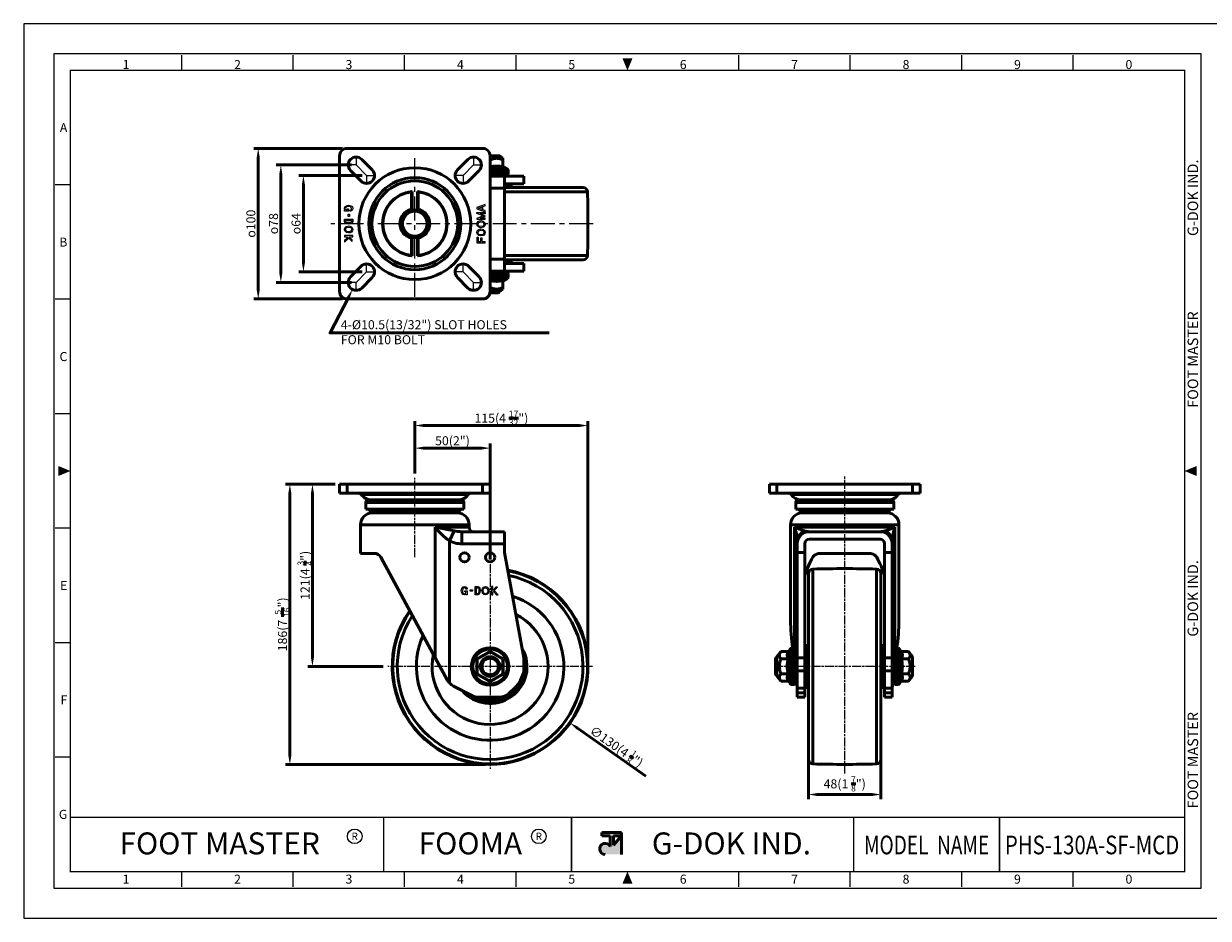
# Model space of a CAD drawing. Units: millimetres. Extents: x 0 to 1604, y 0 to 594.
# Drawn here: x 0 to 787, y 0 to 594 of the extents above; entities that cross this region are included whole.
import ezdxf
from ezdxf.enums import TextEntityAlignment as Align

# ---------------------------------------------------------------- set-up
doc = ezdxf.new("R2010")
doc.units = ezdxf.units.MM
doc.header["$LTSCALE"] = 0.5
doc.linetypes.add('AM_ISO08W050', pattern=[18, 12, -1.5, 3, -1.5])
doc.linetypes.add('CENTER', pattern=[50.8, 31.75, -6.35, 6.35, -6.35])
doc.layers.get('0').update_dxf_attribs({"color": 3})
for name, color, linetype, lineweight in [('AM_4', 5, 'Continuous', 25), ('AM_7', 1, 'AM_ISO08W050', 25), ('AM_VIS', 3, 'Continuous', 50)]:
    doc.layers.add(name, color=color, linetype=linetype, lineweight=lineweight)
doc.styles.add('DIM TEXT STYLE', font='romans.shx', dxfattribs={"oblique": 15, "bigfont": 'whgtxt.shx'})
doc.styles.add('GDD', font='romans.shx', dxfattribs={"oblique": 15})
doc.styles.add('SECTION', font='monosi.ttf', dxfattribs={"height": 3})
doc.styles.add('홈피용footmaster', font='HYMJRE.TTF')
doc.styles.add('홈피용이름', font='swissl.ttf')

# ---------------------------------------------------------------- blocks, each defined once
blk = doc.blocks.new('FORMAT-홈피용-HOR')
at = {"layer": 'AM_VIS'}
h = blk.add_hatch(color=1, dxfattribs=at)
h.paths.add_polyline_path([(195.83, 27.41), (198.56, 27.41), (195.83, 24.32)], flags=16)
edge = h.paths.add_edge_path()
edge.add_line((192.01, 28.51), (192.01, 27.41))
edge.add_line((192.01, 27.41), (194.74, 27.41))
edge.add_line((194.74, 27.41), (194.74, 23.84))
edge.add_arc((193.1, 23.04), 1.82, 25.8419, 270)
edge.add_line((193.1, 21.22), (198.56, 21.22))
edge.add_line((198.56, 21.22), (198.56, 28.51))
edge.add_line((198.56, 28.51), (192.01, 28.51))
at = {"color": 8}
for p, q in [((52.5, 281.5), (52.5, 286.5)), ((89.5, 281.5), (89.5, 286.5)), ((126.5, 281.5), (126.5, 286.5)), ((163.5, 281.5), (163.5, 286.5)), ((237.5, 281.5), (237.5, 286.5)), ((274.5, 281.5), (274.5, 286.5)), ((311.5, 281.5), (311.5, 286.5)), ((348.5, 281.5), (348.5, 286.5)), ((15.5, 243.5), (10.5, 243.5)), ((15.5, 205.5), (10.5, 205.5)), ((15.5, 167.5), (10.5, 167.5)), ((15.5, 129.5), (10.5, 129.5)), ((15.5, 91.5), (10.5, 91.5)), ((15.5, 53.5), (10.5, 53.5)), ((52.5, 10.5), (52.5, 15.5)), ((89.5, 10.5), (89.5, 15.5)), ((126.5, 10.5), (126.5, 15.5)), ((163.5, 10.5), (163.5, 15.5)), ((237.5, 10.5), (237.5, 15.5)), ((274.5, 10.5), (274.5, 15.5)), ((311.5, 10.5), (311.5, 15.5)), ((348.5, 10.5), (348.5, 15.5))]:
    blk.add_line(p, q, dxfattribs=at)
at = {"color": 9}
for p, q in [((119.54, 15.5), (119.54, 33.5)), ((181.96, 15.5), (181.96, 33.5))]:
    blk.add_line(p, q, dxfattribs=at)
blk.add_lwpolyline([(0, 0), (401, 0), (401, 297), (0, 297)], close=True)
at = {"color": 5}
blk.add_lwpolyline([(10, 10), (391, 10), (391, 287), (10, 287)], close=True, dxfattribs=at)
at = {"const_width": 0.5}
blk.add_lwpolyline([(15.5, 15.5), (385.5, 15.5), (385.5, 281.5), (15.5, 281.5)], close=True, dxfattribs=at)
at = {"const_width": 0.45}
for points in [[(275.6, 15.5), (275.6, 33.5), (15.5, 33.5)], [(119.54, 33.5), (119.54, 15.5)], [(181.96, 33.5), (181.96, 15.5)]]:
    blk.add_lwpolyline(points, dxfattribs=at)
at = {"color": 1}
for centre in [(109.92, 27.21), (109.92, 27.21), (171.06, 27.21)]:
    blk.add_circle(centre, 2.43, dxfattribs=at)
for points in [[(198.83, 285.5), (202.17, 285.5), (200.5, 281.5)], [(11.5, 150.17), (11.5, 146.83), (15.5, 148.5)], [(389.5, 150.17), (389.5, 146.83), (385.5, 148.5)], [(198.83, 11.5), (202.17, 11.5), (200.5, 15.5)]]:
    blk.add_solid(points, dxfattribs=at)
at = {"layer": 'AM_VIS', "color": 1, "ltscale": 25.4}
for p, q in [((192.01, 28.51), (198.56, 28.51)), ((192.01, 28.51), (192.01, 27.41)), ((198.56, 28.51), (198.56, 21.22)), ((192.01, 27.41), (194.74, 27.41)), ((194.74, 27.41), (194.74, 23.84)), ((195.83, 27.41), (195.83, 24.32)), ((198.56, 27.41), (195.83, 24.32)), ((195.83, 27.41), (198.56, 27.41))]:
    blk.add_line(p, q, dxfattribs=at)
blk.add_arc((193.1, 23.04), 1.82, 25.8419, 270, dxfattribs=at)
at = {"color": 8, "style": 'SECTION'}
for s, p in [('1', (34, 281)), ('2', (71, 281)), ('3', (108, 281)), ('4', (145, 281)), ('5', (182, 281)), ('6', (219, 281)), ('7', (256, 281)), ('8', (293, 281)), ('9', (330, 281)), ('0', (367, 281))]:
    blk.add_text(s, height=3, dxfattribs=at).set_placement(p, align=Align.BOTTOM_CENTER)
for s, p in [('A', (14.5, 262.5)), ('B', (14.5, 224.5)), ('C', (14.5, 186.5)), ('E', (14.5, 110.5)), ('F', (14.5, 72.5)), ('G', (14.5, 34.5))]:
    blk.add_text(s, height=3, dxfattribs=at).set_placement(p, align=Align.MIDDLE_RIGHT)
at = {"color": 8, "style": '홈피용footmaster'}
for s, p in [('G-DOK IND.', (386.5, 226.5)), ('FOOT MASTER', (386.5, 169.5)), ('G-DOK IND.', (386.5, 93.5)), ('FOOT MASTER', (386.5, 36.5))]:
    blk.add_text(s, height=3.5, rotation=90, dxfattribs=at).set_placement(p, align=Align.TOP_LEFT)
at = {"color": 1, "style": '홈피용footmaster'}
for s, height, p in [('FOOT MASTER', 7.2828, (65.09, 24.86)), ('R', 2.43, (109.92, 27.21)), ('FOOMA', 7.283, (148.32, 24.86)), ('R', 2.43, (171.06, 27.21)), ('G-DOK IND.', 7.283, (235.02, 24.86))]:
    blk.add_text(s, height=height, dxfattribs=at).set_placement(p, align=Align.MIDDLE_CENTER)
at = {"color": 8, "style": 'SECTION'}
for s, p in [('1', (34, 14.5)), ('2', (71, 14.5)), ('3', (108, 14.5)), ('4', (145, 14.5)), ('5', (182, 14.5)), ('6', (219, 14.5)), ('7', (256, 14.5)), ('8', (293, 14.5)), ('9', (330, 14.5)), ('0', (367, 14.5))]:
    blk.add_text(s, height=3, dxfattribs=at).set_placement(p, align=Align.TOP_CENTER)

msp = doc.modelspace()

# ---------------------------------------------------------------- linework, layer by layer
at = {"color": 1}
for p, q in [((220.77, 505.46), (220.77, 500.21)), ((298.77, 505.46), (298.77, 500.21)), ((220.77, 500.21), (215.52, 500.21)), ((220.77, 500.21), (227.77, 493.21)), ((298.77, 500.21), (291.77, 493.21)), ((298.77, 500.21), (304.02, 500.21)), ((227.77, 493.21), (233.02, 493.21)), ((227.77, 493.21), (227.77, 487.96)), ((291.77, 493.21), (286.52, 493.21)), ((291.77, 493.21), (291.77, 487.96)), ((227.77, 429.21), (227.77, 434.46)), ((291.77, 429.21), (291.77, 434.46)), ((220.77, 422.21), (227.77, 429.21)), ((227.77, 429.21), (233.02, 429.21)), ((291.77, 429.21), (286.52, 429.21)), ((298.77, 422.21), (291.77, 429.21)), ((220.77, 422.21), (215.52, 422.21)), ((220.77, 416.96), (220.77, 422.21)), ((298.77, 416.96), (298.77, 422.21)), ((298.77, 422.21), (304.02, 422.21))]:
    msp.add_line(p, q, dxfattribs=at)
at = {"color": 1, "linetype": 'CENTER'}
for p, q in [((259.77, 412.6), (259.77, 507.58)), ((378.17, 461.21), (204.05, 461.21))]:
    msp.add_line(p, q, dxfattribs=at)
at = {"color": 2, "linetype": 'Continuous'}
for p, q in [((213.01, 471.37), (213.22, 472.51)), ((213.22, 472.51), (213.86, 472.92)), ((213.86, 472.92), (214.92, 473.34)), ((214.23, 472.21), (213.92, 472.01)), ((215.11, 472.55), (214.23, 472.21)), ((214.92, 473.34), (215.77, 473.42)), ((215.74, 472.62), (215.11, 472.55)), ((217.04, 472.4), (215.74, 472.62)), ((215.77, 473.42), (217.25, 473.17)), ((217.41, 472.25), (217.04, 472.4)), ((217.25, 473.17), (217.89, 472.92)), ((217.59, 472.04), (217.41, 472.25)), ((217.89, 472.92), (218.31, 472.42)), ((218.31, 472.42), (218.52, 471.37)), ((306.52, 473.87), (301.01, 472.03)), ((301.96, 471.51), (304.44, 472.33)), ((304.44, 472.33), (304.44, 470.68)), ((305.04, 472.53), (306.52, 473.02)), ((305.04, 470.48), (305.04, 472.53)), ((306.52, 473.02), (306.52, 473.87)), ((213.22, 470.54), (213.01, 471.37)), ((213.01, 469.54), (213.01, 470.34)), ((213.01, 470.34), (213.35, 470.34)), ((215.77, 469.54), (213.01, 469.54)), ((213.01, 462.37), (213.01, 464.21)), ((213.01, 464.21), (218.52, 464.21)), ((213.35, 470.34), (213.22, 470.54)), ((213.92, 472.01), (213.83, 471.37)), ((213.83, 471.37), (213.96, 470.86)), ((213.96, 470.86), (214.22, 470.46)), ((214.22, 470.46), (214.33, 470.39)), ((214.33, 470.39), (214.76, 470.34)), ((214.76, 470.34), (214.97, 470.34)), ((214.97, 471.04), (215.77, 471.04)), ((214.97, 470.34), (214.97, 471.04)), ((215.58, 465.89), (215.58, 467.54)), ((215.58, 467.54), (216.38, 467.54)), ((216.38, 465.89), (215.58, 465.89)), ((215.77, 471.04), (215.77, 469.54)), ((216.38, 467.54), (216.38, 465.89)), ((216.92, 470.21), (217.46, 470.56)), ((216.92, 469.48), (216.92, 470.21)), ((217.36, 469.54), (216.92, 469.48)), ((217.99, 469.96), (217.36, 469.54)), ((217.46, 470.56), (217.65, 470.79)), ((217.71, 471.31), (217.59, 472.04)), ((217.65, 470.79), (217.71, 471.31)), ((218.42, 470.46), (217.99, 469.96)), ((218.52, 471.37), (218.42, 470.46)), ((218.52, 464.21), (218.52, 462.37)), ((301.01, 472.03), (301.01, 470.98)), ((301.01, 470.98), (306.52, 469.15)), ((301.01, 468.01), (301.01, 468.55)), ((301.01, 468.55), (306.52, 468.55)), ((305.16, 466.38), (301.01, 468.01)), ((305.16, 466.38), (301.01, 464.75)), ((301.01, 464.75), (301.01, 464.22)), ((301.01, 464.22), (306.52, 464.22)), ((304.44, 470.68), (301.96, 471.51)), ((306.52, 467.85), (303.06, 467.85)), ((303.06, 467.85), (306.52, 466.49)), ((303.06, 464.92), (306.52, 466.28)), ((306.52, 464.92), (303.06, 464.92)), ((306.52, 469.99), (305.04, 470.48)), ((306.52, 469.15), (306.52, 469.99)), ((306.52, 468.55), (306.52, 467.85)), ((306.52, 466.49), (306.52, 466.38)), ((306.52, 466.28), (306.52, 466.38)), ((306.52, 464.22), (306.52, 464.92)), ((213.43, 461.54), (213.01, 462.37)), ((213.01, 457.37), (213.22, 458.37)), ((213.33, 456.37), (213.01, 457.37)), ((213.22, 458.37), (214.18, 459.37)), ((214.28, 455.37), (213.33, 456.37)), ((214.71, 461.04), (213.43, 461.54)), ((213.81, 462.56), (213.81, 463.41)), ((213.81, 463.41), (217.72, 463.41)), ((214.01, 462.17), (213.81, 462.56)), ((213.84, 457.41), (213.96, 457.98)), ((214.03, 456.79), (213.84, 457.41)), ((213.96, 457.98), (214.58, 458.64)), ((214.91, 461.82), (214.01, 462.17)), ((214.68, 456.11), (214.03, 456.79)), ((214.18, 459.37), (215.87, 459.71)), ((214.58, 458.64), (215.86, 458.89)), ((215.98, 460.87), (214.71, 461.04)), ((215.96, 461.68), (214.91, 461.82)), ((215.86, 458.89), (216.98, 458.64)), ((215.87, 459.71), (217.36, 459.37)), ((217.19, 461.89), (215.96, 461.68)), ((217.46, 461.12), (215.98, 460.87)), ((216.98, 458.64), (217.46, 458.2)), ((217.57, 456.74), (217.17, 456.27)), ((217.56, 462.1), (217.19, 461.89)), ((217.36, 459.37), (218.1, 458.71)), ((218.21, 461.54), (217.46, 461.12)), ((217.46, 458.2), (217.65, 457.87)), ((217.72, 462.52), (217.56, 462.1)), ((217.74, 457.54), (217.57, 456.74)), ((217.65, 457.87), (217.73, 457.26)), ((218.31, 456.37), (217.68, 455.62)), ((217.72, 463.41), (217.72, 462.52)), ((218.1, 458.71), (218.42, 458.12)), ((218.52, 462.37), (218.21, 461.54)), ((218.52, 457.37), (218.31, 456.37)), ((218.42, 458.12), (218.52, 457.37)), ((301.01, 460.88), (301.22, 461.88)), ((301.11, 460.13), (301.01, 460.88)), ((301.01, 455.38), (301.22, 456.38)), ((301.43, 459.55), (301.11, 460.13)), ((301.22, 461.88), (301.86, 462.63)), ((301.22, 456.38), (301.86, 457.13)), ((302.18, 458.88), (301.43, 459.55)), ((301.79, 460.72), (301.96, 461.52)), ((301.89, 460.39), (301.8, 461)), ((301.86, 462.63), (302.71, 463.05)), ((301.86, 457.13), (302.71, 457.55)), ((302.07, 460.05), (301.89, 460.39)), ((301.96, 461.52), (302.36, 461.99)), ((301.96, 456.02), (302.36, 456.49)), ((302.55, 459.62), (302.07, 460.05)), ((303.66, 458.55), (302.18, 458.88)), ((302.36, 461.99), (302.96, 462.29)), ((302.36, 456.49), (302.96, 456.79)), ((303.67, 459.37), (302.55, 459.62)), ((302.71, 463.05), (303.55, 463.22)), ((302.71, 457.55), (303.55, 457.72)), ((302.96, 462.29), (303.55, 462.4)), ((302.96, 456.79), (303.55, 456.9)), ((303.55, 463.22), (305.25, 462.88)), ((303.55, 462.4), (304.85, 462.15)), ((303.55, 457.72), (305.25, 457.38)), ((303.55, 456.9), (304.85, 456.65)), ((305.36, 458.88), (303.66, 458.55)), ((304.95, 459.62), (303.67, 459.37)), ((304.85, 462.15), (305.5, 461.46)), ((304.85, 456.65), (305.5, 455.96)), ((305.58, 460.27), (304.95, 459.62)), ((305.25, 462.88), (306.21, 461.88)), ((305.25, 457.38), (306.21, 456.38)), ((306.31, 459.88), (305.36, 458.88)), ((305.5, 461.46), (305.7, 460.84)), ((305.7, 460.84), (305.58, 460.27)), ((306.21, 461.88), (306.52, 460.88)), ((306.21, 456.38), (306.52, 455.38)), ((306.52, 460.88), (306.31, 459.88)), ((218.52, 453.37), (213.01, 453.37)), ((213.01, 453.37), (213.01, 452.57)), ((213.01, 452.57), (214.81, 452.57)), ((215.39, 452.04), (213.01, 450.04)), ((213.01, 448.99), (215.97, 451.49)), ((213.01, 450.04), (213.01, 448.99)), ((215.98, 455.04), (214.28, 455.37)), ((215.98, 455.85), (214.68, 456.11)), ((214.81, 452.57), (215.39, 452.04)), ((215.97, 451.49), (218.14, 449.47)), ((216.57, 455.97), (215.98, 455.85)), ((216.83, 455.21), (215.98, 455.04)), ((218.14, 450.57), (215.99, 452.57)), ((215.99, 452.57), (218.52, 452.57)), ((217.17, 456.27), (216.57, 455.97)), ((217.68, 455.62), (216.83, 455.21)), ((218.14, 449.47), (218.14, 450.57)), ((218.52, 452.57), (218.52, 453.37)), ((301.11, 454.63), (301.01, 455.38)), ((301.01, 452.29), (301.01, 448.55)), ((301.01, 452.29), (301.81, 452.29)), ((301.01, 448.55), (306.52, 448.55)), ((301.43, 454.05), (301.11, 454.63)), ((302.18, 453.38), (301.43, 454.05)), ((301.79, 455.22), (301.96, 456.02)), ((301.89, 454.89), (301.8, 455.5)), ((301.81, 452.29), (301.81, 449.35)), ((301.81, 449.35), (303.55, 449.35)), ((302.07, 454.55), (301.89, 454.89)), ((302.55, 454.12), (302.07, 454.55)), ((303.66, 453.05), (302.18, 453.38)), ((303.67, 453.87), (302.55, 454.12)), ((303.55, 449.35), (303.55, 451.87)), ((303.55, 451.87), (304.35, 451.87)), ((305.36, 453.38), (303.66, 453.05)), ((304.95, 454.12), (303.67, 453.87)), ((304.35, 451.87), (304.35, 449.35)), ((304.35, 449.35), (306.52, 449.35)), ((305.58, 454.77), (304.95, 454.12)), ((306.31, 454.38), (305.36, 453.38)), ((305.5, 455.96), (305.7, 455.34)), ((305.7, 455.34), (305.58, 454.77)), ((306.52, 455.38), (306.31, 454.38)), ((306.52, 448.55), (306.52, 449.35)), ((290.63, 217.46), (290.88, 218.94)), ((290.72, 216.61), (290.63, 217.46)), ((291.13, 215.55), (290.72, 216.61)), ((290.88, 218.94), (291.13, 219.58)), ((291.13, 219.58), (291.63, 220)), ((291.55, 214.91), (291.13, 215.55)), ((291.66, 218.73), (291.44, 217.43)), ((291.44, 217.43), (291.5, 216.8)), ((291.5, 216.8), (291.85, 215.92)), ((292.68, 214.7), (291.55, 214.91)), ((291.63, 220), (292.68, 220.21)), ((291.81, 219.1), (291.66, 218.73)), ((292.02, 219.28), (291.81, 219.1)), ((291.85, 215.92), (292.05, 215.61)), ((292.75, 219.4), (292.02, 219.28)), ((292.05, 215.61), (292.68, 215.52)), ((292.68, 220.21), (293.6, 220.11)), ((292.68, 215.52), (293.2, 215.65)), ((293.52, 214.91), (292.68, 214.7)), ((293.27, 219.34), (292.75, 219.4)), ((293.02, 216.66), (293.02, 217.46)), ((293.02, 217.46), (294.52, 217.46)), ((293.72, 216.66), (293.02, 216.66)), ((293.2, 215.65), (293.59, 215.91)), ((293.49, 219.15), (293.27, 219.34)), ((293.85, 218.61), (293.49, 219.15)), ((293.72, 215.04), (293.52, 214.91)), ((293.59, 215.91), (293.66, 216.02)), ((293.6, 220.11), (294.1, 219.68)), ((293.66, 216.02), (293.72, 216.45)), ((293.72, 216.45), (293.72, 216.66)), ((293.72, 214.7), (293.72, 215.04)), ((294.52, 214.7), (293.72, 214.7)), ((294.57, 218.61), (293.85, 218.61)), ((294.1, 219.68), (294.52, 219.05)), ((294.52, 219.05), (294.57, 218.61)), ((294.52, 217.46), (294.52, 214.7)), ((296.52, 218.07), (298.16, 218.07)), ((296.52, 217.27), (296.52, 218.07)), ((298.16, 217.27), (296.52, 217.27)), ((298.16, 218.07), (298.16, 217.27)), ((299.85, 220.21), (301.68, 220.21)), ((299.85, 214.7), (299.85, 220.21)), ((301.68, 214.7), (299.85, 214.7)), ((300.65, 219.41), (301.54, 219.41)), ((300.65, 215.5), (300.65, 219.41)), ((301.49, 215.5), (300.65, 215.5)), ((301.88, 215.7), (301.49, 215.5)), ((301.54, 219.41), (301.96, 219.25)), ((301.68, 220.21), (302.52, 219.89)), ((302.52, 215.12), (301.68, 214.7)), ((302.24, 216.6), (301.88, 215.7)), ((301.96, 219.25), (302.17, 218.88)), ((302.17, 218.88), (302.38, 217.65)), ((302.38, 217.65), (302.24, 216.6)), ((302.52, 219.89), (302.93, 219.15)), ((303.02, 216.39), (302.52, 215.12)), ((302.93, 219.15), (303.18, 217.67)), ((303.18, 217.67), (303.02, 216.39)), ((304.35, 217.56), (304.68, 219.05)), ((304.68, 215.86), (304.35, 217.56)), ((304.68, 219.05), (305.35, 219.79)), ((305.68, 214.91), (304.68, 215.86)), ((305.17, 217.55), (305.42, 218.67)), ((305.42, 216.27), (305.17, 217.55)), ((305.35, 219.79), (305.93, 220.11)), ((305.42, 218.67), (305.85, 219.15)), ((306.07, 215.65), (305.42, 216.27)), ((306.68, 214.7), (305.68, 214.91)), ((305.85, 219.15), (306.19, 219.34)), ((305.93, 220.11), (306.68, 220.21)), ((306.64, 215.52), (306.07, 215.65)), ((306.19, 219.34), (306.8, 219.42)), ((306.52, 219.43), (307.32, 219.26)), ((307.27, 215.72), (306.64, 215.52)), ((306.68, 220.21), (307.68, 220)), ((307.68, 215.02), (306.68, 214.7)), ((307.95, 216.37), (307.27, 215.72)), ((307.32, 219.26), (307.79, 218.86)), ((307.68, 220), (308.43, 219.36)), ((308.68, 215.97), (307.68, 215.02)), ((307.79, 218.86), (308.09, 218.26)), ((308.2, 217.67), (307.95, 216.37)), ((308.09, 218.26), (308.2, 217.67)), ((308.43, 219.36), (308.85, 218.52)), ((309.02, 217.67), (308.68, 215.97)), ((308.85, 218.52), (309.02, 217.67)), ((310.68, 220.21), (310.68, 214.7)), ((311.48, 220.21), (310.68, 220.21)), ((310.68, 214.7), (311.48, 214.7)), ((311.48, 217.68), (311.48, 220.21)), ((313.49, 219.83), (311.48, 217.68)), ((311.48, 216.5), (312.02, 217.07)), ((311.48, 214.7), (311.48, 216.5)), ((312.02, 217.07), (314.02, 214.7)), ((312.57, 217.66), (314.58, 219.83)), ((315.06, 214.7), (312.57, 217.66)), ((314.58, 219.83), (313.49, 219.83)), ((314.02, 214.7), (315.06, 214.7))]:
    msp.add_line(p, q, dxfattribs=at)
msp.add_line((771, 67), (551.2, 67))
at = {"const_width": 1}
for points in [[(771, 67), (551.2, 67), (551.2, 31)], [(648.11, 67), (648.11, 31)]]:
    msp.add_lwpolyline(points, dxfattribs=at)
at = {"layer": 'AM_4'}
msp.add_arc((259.77, 461.21), 8.19, 350, 280, dxfattribs=at)
at = {"layer": 'AM_7'}
for p, q in [((259.77, 239.69), (259.77, 292.36)), ((545.29, 96.1), (545.29, 294.04)), ((309.77, 235.19), (309.77, 99.19)), ((377.77, 167.19), (241.77, 167.19)), ((592.17, 167.19), (498.41, 167.19))]:
    msp.add_line(p, q, dxfattribs=at)
at = {"layer": 'AM_VIS', "color": 1}
for p, q in [((211.77, 511.21), (152.77, 511.21)), ((155.77, 505.21), (155.77, 417.21)), ((217.77, 500.21), (167.77, 500.21)), ((170.77, 494.21), (170.77, 428.21)), ((224.77, 493.21), (182.77, 493.21)), ((185.77, 487.21), (185.77, 435.21)), ((224.77, 429.21), (182.77, 429.21)), ((217.77, 422.21), (167.77, 422.21)), ((211.77, 411.21), (152.77, 411.21)), ((259.77, 295.36), (259.77, 330.19)), ((265.77, 327.19), (368.77, 327.19)), ((374.77, 170.19), (374.77, 330.19)), ((259.77, 295.36), (259.77, 315.19)), ((309.77, 238.19), (309.77, 315.19)), ((265.77, 312.19), (303.77, 312.19)), ((206.77, 288.19), (173.77, 288.19)), ((206.77, 288.19), (188.77, 288.19)), ((176.77, 282.19), (176.77, 108.19)), ((191.77, 282.19), (191.77, 173.19)), ((238.77, 167.19), (188.77, 167.19)), ((413.21, 94.3), (367.8, 126.29)), ((521.29, 105.44), (521.29, 79.19)), ((569.29, 105.44), (569.29, 79.19)), ((306.77, 102.19), (173.77, 102.19)), ((527.29, 82.19), (563.29, 82.19))]:
    msp.add_line(p, q, dxfattribs=at)
at = {"layer": 'AM_VIS'}
for p, q in [((209.77, 506.21), (209.77, 416.21)), ((304.77, 511.21), (214.77, 511.21)), ((224.48, 503.92), (231.48, 496.92)), ((288.05, 496.92), (295.05, 503.92)), ((309.77, 416.21), (309.77, 506.21)), ((309.77, 506.21), (316.27, 506.21)), ((316.27, 506.21), (318.27, 504.61)), ((318.27, 504.61), (318.27, 503.56)), ((318.27, 498.78), (318.27, 503.56)), ((224.05, 489.5), (217.05, 496.5)), ((302.48, 496.5), (295.48, 489.5)), ((321.26, 497.5), (309.77, 497.5)), ((309.77, 496.63), (321.77, 496.63)), ((318.55, 498.27), (318.52, 499.06)), ((318.52, 499.06), (321.26, 497.5)), ((321.77, 494.71), (321.77, 496.63)), ((321.77, 494.71), (309.77, 494.71)), ((322.27, 493.71), (309.77, 493.71)), ((319.27, 492.71), (309.77, 492.71)), ((319.27, 492.71), (332.27, 492.71)), ((319.27, 492.71), (319.27, 484.71)), ((322.27, 492.71), (322.27, 493.71)), ((332.27, 492.71), (332.27, 487.71)), ((257.77, 482.51), (257.57, 482.29)), ((257.57, 470.88), (257.57, 482.29)), ((257.94, 482.53), (257.77, 482.51)), ((257.77, 482.51), (257.77, 470.64)), ((257.97, 482.53), (257.97, 470.28)), ((261.57, 470.28), (261.57, 482.53)), ((261.77, 482.51), (261.59, 482.53)), ((261.97, 482.29), (261.77, 482.51)), ((261.77, 470.64), (261.77, 482.51)), ((261.97, 482.29), (261.97, 470.88)), ((309.77, 484.71), (319.27, 484.71)), ((332.27, 487.71), (319.27, 487.71)), ((320.52, 487.71), (319.27, 487.71)), ((319.27, 487.71), (323.27, 487.71)), ((323.77, 487.21), (319.27, 487.21)), ((371.45, 485.21), (319.27, 485.21)), ((319.27, 437.71), (319.27, 484.71)), ((374.45, 482.3), (319.27, 482.3)), ((323.27, 487.71), (323.77, 487.21)), ((323.77, 485.21), (323.77, 487.21)), ((257.71, 470.77), (257.57, 470.88)), ((257.77, 470.64), (257.77, 470.24)), ((261.77, 470.64), (261.77, 470.24)), ((261.97, 470.88), (261.82, 470.77)), ((257.71, 451.65), (257.57, 451.53)), ((257.57, 440.12), (257.57, 451.53)), ((257.77, 452.18), (257.77, 451.78)), ((257.77, 451.78), (257.77, 439.9)), ((257.97, 452.13), (257.97, 439.89)), ((261.57, 439.89), (261.57, 452.13)), ((261.77, 452.18), (261.77, 451.78)), ((261.77, 439.9), (261.77, 451.78)), ((261.97, 451.53), (261.82, 451.65)), ((261.97, 451.53), (261.97, 440.12)), ((217.05, 425.92), (224.05, 432.92)), ((257.77, 439.9), (257.57, 440.12)), ((257.94, 439.89), (257.77, 439.9)), ((261.77, 439.9), (261.59, 439.89)), ((261.97, 440.12), (261.77, 439.9)), ((295.48, 432.92), (302.48, 425.92)), ((319.27, 437.71), (309.77, 437.71)), ((374.45, 440.12), (319.27, 440.12)), ((319.27, 437.71), (319.27, 429.71)), ((371.45, 437.21), (319.27, 437.21)), ((319.27, 435.21), (323.77, 435.21)), ((319.27, 434.71), (332.27, 434.71)), ((319.27, 434.71), (320.52, 434.71)), ((323.27, 434.71), (319.27, 434.71)), ((323.27, 434.71), (323.77, 435.21)), ((323.77, 435.21), (323.77, 437.21)), ((332.27, 434.71), (332.27, 429.71)), ((231.48, 425.5), (224.48, 418.5)), ((295.05, 418.5), (288.05, 425.5)), ((309.77, 429.71), (319.27, 429.71)), ((309.77, 428.71), (322.27, 428.71)), ((309.77, 427.71), (321.77, 427.71)), ((321.77, 425.79), (309.77, 425.79)), ((309.77, 424.92), (321.26, 424.92)), ((318.52, 423.35), (321.26, 424.92)), ((332.27, 429.71), (319.27, 429.71)), ((321.77, 427.71), (321.77, 425.79)), ((322.27, 428.71), (322.27, 429.71)), ((316.27, 416.21), (318.27, 417.81)), ((318.27, 423.63), (318.27, 418.86)), ((318.27, 418.86), (318.27, 417.81)), ((318.55, 424.15), (318.52, 423.35)), ((214.77, 411.21), (304.77, 411.21)), ((309.67, 415.21), (315.27, 415.21)), ((315.77, 415.71), (309.74, 415.71)), ((316.27, 416.21), (309.77, 416.21)), ((315.27, 415.21), (315.77, 415.71)), ((315.77, 416.21), (315.77, 415.71)), ((209.77, 288.19), (209.77, 282.19)), ((214.77, 288.19), (209.77, 288.19)), ((214.77, 288.19), (304.77, 288.19)), ((214.77, 288.19), (214.77, 282.19)), ((304.77, 288.19), (304.77, 282.19)), ((309.77, 288.19), (304.77, 288.19)), ((309.77, 288.19), (309.77, 282.19)), ((495.29, 288.19), (495.29, 282.19)), ((500.29, 288.19), (495.29, 288.19)), ((500.29, 288.19), (590.29, 288.19)), ((500.29, 288.19), (500.29, 282.19)), ((590.29, 288.19), (590.29, 282.19)), ((595.29, 288.19), (590.29, 288.19)), ((595.29, 288.19), (595.29, 282.19)), ((209.77, 282.19), (214.77, 282.19)), ((304.77, 282.19), (214.77, 282.19)), ((224.29, 281.33), (295.24, 281.33)), ((227.2, 271.62), (227.2, 276.11)), ((227.2, 276.11), (292.34, 276.11)), ((228.7, 277.61), (290.84, 277.61)), ((288.66, 277.88), (230.87, 277.88)), ((292.34, 271.62), (292.34, 276.11)), ((304.77, 282.19), (309.77, 282.19)), ((495.29, 282.19), (500.29, 282.19)), ((590.29, 282.19), (500.29, 282.19)), ((509.81, 281.33), (580.76, 281.33)), ((512.72, 271.62), (512.72, 276.11)), ((512.72, 276.11), (577.86, 276.11)), ((514.22, 277.61), (576.36, 277.61)), ((574.18, 277.88), (516.39, 277.88)), ((577.86, 271.62), (577.86, 276.11)), ((590.29, 282.19), (595.29, 282.19)), ((227.2, 271.62), (292.34, 271.62)), ((229.27, 271.26), (229.27, 271.62)), ((229.27, 271.26), (290.27, 271.26)), ((230.66, 270.13), (229.53, 271.18)), ((229.53, 271.18), (290.01, 271.18)), ((230.66, 270.13), (288.87, 270.13)), ((288.19, 269.24), (231.34, 269.24)), ((231.5, 269.24), (288.03, 269.24)), ((288.87, 270.13), (290.01, 271.18)), ((290.27, 271.26), (290.27, 271.62)), ((512.72, 271.62), (577.86, 271.62)), ((514.79, 271.26), (514.79, 271.62)), ((514.79, 271.26), (575.79, 271.26)), ((516.18, 270.13), (515.05, 271.18)), ((515.05, 271.18), (575.53, 271.18)), ((516.18, 270.13), (574.39, 270.13)), ((573.71, 269.24), (516.86, 269.24)), ((516.86, 269.24), (573.71, 269.24)), ((517.02, 269.24), (573.55, 269.24)), ((573.55, 269.24), (517.02, 269.24)), ((522.09, 269.81), (568.48, 269.81)), ((522.96, 270.24), (567.62, 270.24)), ((564.79, 270.68), (525.79, 270.68)), ((574.39, 270.13), (575.53, 271.18)), ((575.79, 271.26), (575.79, 271.62)), ((223.77, 242.32), (223.77, 261.25)), ((223.77, 261.25), (295.77, 261.25)), ((273.34, 259.7), (285.87, 257.19)), ((273.34, 259.69), (295.77, 259.69)), ((273.34, 259.69), (273.34, 172.96)), ((295.77, 259.69), (295.77, 261.25)), ((509.29, 198.01), (509.29, 261.25)), ((581.29, 261.25), (509.29, 261.25)), ((511.94, 259.69), (511.94, 179.28)), ((578.63, 259.69), (511.94, 259.69)), ((578.63, 179.28), (578.63, 259.69)), ((581.29, 198.01), (581.29, 261.25)), ((285.87, 257.2), (282.76, 250.55)), ((319.27, 256.69), (290.89, 256.69)), ((290.89, 248.69), (290.89, 256.69)), ((319.27, 256.69), (319.27, 248.69)), ((521.79, 256.69), (568.79, 256.69)), ((282.76, 156.22), (282.76, 250.55)), ((290.89, 248.69), (319.27, 248.69)), ((319.27, 242.79), (319.27, 248.69)), ((513.79, 250.55), (513.79, 248.69)), ((513.79, 242.79), (513.79, 248.69)), ((518.79, 248.69), (518.79, 242.79)), ((568.79, 251.69), (521.79, 251.69)), ((571.79, 242.79), (571.79, 248.69)), ((576.79, 250.55), (576.79, 248.69)), ((576.79, 248.69), (576.79, 242.79)), ((232.79, 242.32), (223.77, 242.32)), ((273.34, 172.96), (237.18, 239.7)), ((332.27, 173.04), (319.27, 242.79)), ((513.79, 173.04), (513.79, 242.79)), ((518.79, 242.79), (513.79, 242.79)), ((518.79, 242.79), (518.79, 173.04)), ((530.02, 242.32), (560.56, 242.32)), ((571.79, 173.04), (571.79, 242.79)), ((576.79, 242.79), (571.79, 242.79)), ((576.79, 242.79), (576.79, 173.04)), ((521.29, 105.51), (521.29, 228.88)), ((524.2, 102.51), (524.2, 231.88)), ((566.38, 102.51), (566.38, 231.88)), ((569.29, 105.51), (569.29, 228.88)), ((518.79, 180.69), (519.29, 181.19)), ((519.29, 181.19), (521.29, 181.19)), ((519.29, 181.19), (519.29, 153.19)), ((569.29, 181.19), (571.29, 181.19)), ((571.79, 180.69), (571.29, 181.19)), ((571.29, 153.19), (571.29, 181.19)), ((309.78, 177.32), (300.99, 172.25)), ((309.77, 177.01), (301.27, 172.1)), ((318.54, 172.25), (309.76, 177.32)), ((309.77, 177.34), (309.77, 177.01)), ((318.27, 172.1), (309.77, 177.01)), ((499.29, 172.79), (499.79, 173.29)), ((500.29, 173.29), (499.79, 173.29)), ((499.79, 161.29), (499.79, 173.29)), ((500.29, 173.79), (502.94, 177.11)), ((500.29, 160.79), (500.29, 173.79)), ((507.71, 177.11), (502.94, 177.11)), ((508.23, 177.44), (509, 178.79)), ((509, 178.79), (509, 155.8)), ((511.79, 179.29), (509.87, 179.29)), ((509.87, 155.29), (509.87, 179.29)), ((511.79, 179.29), (511.79, 155.29)), ((512.79, 179.79), (513.79, 179.79)), ((512.79, 179.79), (512.79, 154.79)), ((518.79, 153.69), (518.79, 180.69)), ((518.79, 177.94), (518.79, 156.44)), ((571.79, 180.69), (571.79, 153.69)), ((571.79, 156.44), (571.79, 177.94)), ((576.79, 179.79), (577.79, 179.79)), ((577.79, 154.79), (577.79, 179.79)), ((578.79, 179.29), (580.71, 179.29)), ((578.79, 155.29), (578.79, 179.29)), ((580.71, 179.29), (580.71, 155.29)), ((582.35, 177.44), (581.57, 178.79)), ((581.57, 155.8), (581.57, 178.79)), ((582.86, 177.11), (587.63, 177.11)), ((590.29, 173.79), (587.63, 177.11)), ((590.29, 173.79), (590.29, 160.79)), ((273.34, 172.96), (281.3, 158.26)), ((301.27, 172.1), (300.98, 172.27)), ((301, 162.12), (301, 172.26)), ((301.27, 172.1), (301.27, 162.29)), ((318.55, 172.27), (318.27, 172.1)), ((318.27, 172.1), (318.27, 162.29)), ((318.53, 162.12), (318.53, 172.26)), ((332.27, 173.04), (332.27, 164.42)), ((499.29, 172.79), (499.29, 161.79)), ((507.71, 172.2), (502.94, 172.2)), ((513.79, 173.04), (513.79, 164.42)), ((518.79, 173.04), (513.79, 173.04)), ((518.79, 164.42), (518.79, 173.04)), ((571.79, 173.04), (571.79, 164.42)), ((576.79, 173.04), (571.79, 173.04)), ((576.79, 173.04), (576.79, 164.42)), ((582.86, 172.2), (587.63, 172.2)), ((301.27, 162.29), (300.98, 162.12)), ((309.77, 157.06), (300.99, 162.14)), ((309.77, 157.38), (301.27, 162.29)), ((318.54, 162.14), (309.76, 157.07)), ((318.27, 162.29), (309.77, 157.38)), ((309.77, 157.38), (309.77, 157.05)), ((318.55, 162.12), (318.27, 162.29)), ((499.29, 161.79), (499.79, 161.29)), ((500.29, 161.29), (499.79, 161.29)), ((500.29, 160.79), (502.94, 157.48)), ((507.71, 162.39), (502.94, 162.39)), ((507.71, 157.48), (502.94, 157.48)), ((513.79, 164.42), (518.79, 164.42)), ((513.79, 164.42), (513.79, 152.76)), ((518.79, 152.76), (518.79, 164.42)), ((571.79, 164.42), (576.79, 164.42)), ((571.79, 164.42), (571.79, 152.76)), ((576.79, 152.76), (576.79, 164.42)), ((582.86, 162.39), (587.63, 162.39)), ((582.86, 157.48), (587.63, 157.48)), ((590.29, 160.79), (587.63, 157.48)), ((285.51, 154.14), (297.61, 147.9)), ((322.68, 149.65), (325.86, 152.76)), ((508.23, 157.15), (509, 155.8)), ((511.79, 155.29), (509.87, 155.29)), ((512.79, 154.79), (513.79, 154.79)), ((513.79, 149.65), (513.79, 152.76)), ((518.79, 152.76), (513.79, 152.76)), ((518.79, 149.65), (513.79, 149.65)), ((513.79, 146.79), (513.79, 149.65)), ((518.79, 153.69), (519.29, 153.19)), ((518.79, 152.76), (518.79, 149.65)), ((518.79, 149.65), (518.79, 146.79)), ((519.29, 153.19), (521.29, 153.19)), ((569.29, 153.19), (571.29, 153.19)), ((571.79, 153.69), (571.29, 153.19)), ((571.79, 149.65), (571.79, 152.76)), ((576.79, 152.76), (571.79, 152.76)), ((576.79, 149.65), (571.79, 149.65)), ((571.79, 146.79), (571.79, 149.65)), ((576.79, 154.79), (577.79, 154.79)), ((576.79, 152.76), (576.79, 149.65)), ((576.79, 149.65), (576.79, 146.79)), ((578.79, 155.29), (580.71, 155.29)), ((582.35, 157.15), (581.57, 155.8)), ((302.19, 146.79), (315.68, 146.79)), ((513.79, 146.79), (518.79, 146.79)), ((571.79, 146.79), (576.79, 146.79))]:
    msp.add_line(p, q, dxfattribs=at)
at = {"layer": 'AM_VIS', "color": 1}
msp.add_lwpolyline([(215.61, 412.21), (203.48, 388.66), (348.97, 388.66)], dxfattribs=at)
at = {"layer": 'AM_VIS'}
for centre, radius in [((259.77, 461.21), 37.12), ((259.77, 461.21), 30.54), ((259.77, 461.21), 28.45), ((259.77, 461.21), 9.25), ((259.77, 461.21), 8.25), ((292.77, 239.69), 3.05), ((309.77, 239.69), 3.05), ((309.77, 167.19), 12.5), ((309.77, 167.19), 12), ((309.77, 167.19), 11.5), ((309.77, 167.19), 6.5), ((309.77, 167.19), 6), ((309.77, 167.19), 5.5)]:
    msp.add_circle(centre, radius, dxfattribs=at)
for centre, radius, start, end in [((214.77, 506.21), 5, 90, 180), ((220.77, 500.21), 5.25, 45, 225), ((298.77, 500.21), 5.25, 315, 135), ((304.77, 506.21), 5, 0, 90), ((227.77, 493.21), 5.25, 225, 45), ((291.77, 493.21), 5.25, 135, 315), ((314.02, 486.5), 12.99, 70.9111, 109.09053), ((314.16, 486.54), 12.53, 69.47391, 110.52743), ((318.77, 499.5), 0.5, 180.01517, 240.23994), ((318.9, 498.8), 0.633, 181.28936, 236.67235), ((320.77, 496.63), 1, 0, 60.25512), ((320.77, 494.71), 1, 270, 0), ((259.77, 461.21), 21.4, 95.36257, 264.63743), ((259.77, 461.21), 21.2, 95.95651, 264.04349), ((259.77, 461.21), 21.4, 275.36257, 84.63743), ((259.77, 461.21), 21.2, 275.95651, 84.04349), ((371.45, 482.21), 3, 1.72653, 90), ((-325.23, 461.21), 700, 358.27347, 1.72653), ((259.77, 461.21), 9.92, 102.81215, 257.18785), ((259.77, 461.21), 9.78, 102.15172, 257.84828), ((257.6, 470.64), 0.167, 358.33718, 49.49332), ((261.93, 470.64), 0.167, 130.50668, 181.66282), ((259.77, 461.21), 9.78, 282.15172, 77.84828), ((259.77, 461.21), 9.92, 282.81215, 77.18785), ((257.6, 451.78), 0.167, 310.50668, 1.66282), ((261.93, 451.78), 0.167, 178.33718, 229.49332), ((227.77, 429.21), 5.25, 315, 135), ((291.77, 429.21), 5.25, 45, 225), ((371.45, 440.21), 3, 270, 358.27347), ((220.77, 422.21), 5.25, 135, 315), ((298.77, 422.21), 5.25, 225, 45), ((320.77, 427.71), 1, 0, 90), ((320.77, 425.79), 1, 299.74488, 0), ((314.16, 435.88), 12.53, 249.474, 290.52734), ((314.02, 435.91), 12.99, 250.9111, 289.09053), ((318.9, 423.62), 0.633, 123.32765, 178.71064), ((318.77, 422.92), 0.5, 119.7496, 179.99528), ((214.77, 416.21), 5, 180, 270), ((304.77, 416.21), 5, 270, 0), ((222.64, 280.19), 2, 34.63504, 90), ((230.87, 285.88), 8, 214.63504, 270), ((228.7, 276.11), 1.5, 90, 180), ((229.8, 285.55), 8, 277.2537, 286.42564), ((289.74, 285.55), 8, 253.57436, 262.7463), ((288.66, 285.88), 8, 270, 325.36496), ((290.84, 276.11), 1.5, 0, 90), ((296.89, 280.19), 2, 90, 145.36496), ((508.16, 280.19), 2, 34.63504, 90), ((516.39, 285.88), 8, 214.63504, 270), ((514.22, 276.11), 1.5, 90, 180), ((515.32, 285.55), 8, 277.2537, 286.42564), ((575.26, 285.55), 8, 253.57436, 262.7463), ((574.18, 285.88), 8, 270, 325.36496), ((576.36, 276.11), 1.5, 0, 90), ((582.41, 280.19), 2, 90, 145.36496), ((231.77, 261.25), 8, 93.05052, 180), ((229.32, 270.96), 0.3, 47.15433, 90), ((233.77, 273.48), 4.57, 227.15433, 248.16304), ((231.5, 266.24), 3, 90, 93.05052), ((285.77, 273.48), 4.57, 291.83696, 312.84567), ((288.03, 266.24), 3, 86.94948, 90), ((287.77, 261.25), 8, 0, 86.94948), ((290.21, 270.96), 0.3, 90, 132.84567), ((517.29, 261.25), 8, 93.05052, 180), ((517.29, 261.25), 8, 93.05052, 180), ((514.84, 270.96), 0.3, 47.15433, 90), ((519.29, 273.48), 4.57, 227.15433, 248.16304), ((517.02, 266.24), 3, 90, 93.05052), ((517.02, 266.24), 3, 90, 93.05052), ((519.29, 273.71), 4.8, 291.5718, 305.80682), ((523.85, 267.38), 3, 107.33361, 125.80682), ((525.79, 261.18), 9.5, 90, 107.33361), ((564.79, 261.18), 9.5, 72.66639, 90), ((566.72, 267.38), 3, 54.19318, 72.66639), ((571.29, 273.71), 4.8, 234.19318, 248.4282), ((571.29, 273.48), 4.57, 291.83696, 312.84567), ((573.55, 266.24), 3, 86.94948, 90), ((573.55, 266.24), 3, 86.94948, 90), ((573.29, 261.25), 8, 0, 86.94948), ((573.29, 261.25), 8, 0, 86.94948), ((575.73, 270.96), 0.3, 90, 132.84567), ((307.28, 285.26), 42.49, 216.99203, 234.76488), ((298.77, 259.69), 3, 180, 270), ((480.43, 248.58), 33.41, 3.38815, 19.42923), ((532.57, 304.68), 49.49, 245.3663, 253.60878), ((558, 304.68), 49.49, 286.39122, 294.6337), ((610.14, 248.58), 33.41, 160.57077, 176.61185), ((291.31, 285.93), 29.24, 259.2785, 269.16945), ((521.79, 248.69), 8, 90, 180), ((522, 268.27), 11.58, 252.94155, 268.93692), ((568.57, 268.27), 11.58, 271.06308, 287.05845), ((568.79, 248.69), 8, 0, 90), ((291.04, 268.04), 19.35, 244.6615, 269.55762), ((521.79, 248.69), 3, 90, 180), ((568.79, 248.69), 3, 0, 90), ((232.79, 237.32), 5, 28.44531, 89.99734), ((309.77, 167.19), 65, 145.22237, 79.65498), ((309.77, 167.19), 64.68, 145.36453, 79.54744), ((524.29, 228.88), 3, 91.72653, 180), ((545.29, -467.81), 700, 88.27347, 91.72653), ((566.29, 228.88), 3, 0, 88.27347), ((309.77, 167.19), 61.68, 146.78807, 78.4738), ((309.77, 167.19), 49, 155.14684, 72.31046), ((309.77, 167.19), 38.5, 167.96758, 63.51946), ((309.77, 167.19), 24.5, 220.73926, 29.37846), ((309.77, 167.19), 23.5, 227.89348, 19.8747), ((511.57, 174.65), 4.57, 147.52605, 212.47677), ((511.87, 174.9), 4.44, 145.17235, 214.82997), ((507.68, 177.73), 0.62, 273.04742, 332.15501), ((509.87, 178.29), 1, 90, 150.25512), ((511.79, 178.29), 1, 0, 90), ((578.79, 178.29), 1, 90, 180), ((580.71, 178.29), 1, 29.74488, 90), ((582.89, 177.73), 0.62, 207.84499, 266.95258), ((578.7, 174.9), 4.44, 325.17277, 34.82956), ((579.01, 174.65), 4.57, 327.52605, 32.47677), ((524.2, 167.29), 17.21, 163.43035, 196.57106), ((524, 167.29), 16.57, 162.17671, 197.82445), ((507.73, 173.02), 0.815, 268.37489, 307.09141), ((582.84, 173.02), 0.815, 232.90859, 271.62511), ((566.57, 167.29), 16.57, 342.17671, 17.82445), ((566.37, 167.29), 17.21, 343.43035, 16.57106), ((290.11, 163.04), 10.03, 208.46167, 222.85614), ((309.77, 169.19), 23, 314.40552, 348.03125), ((511.57, 159.93), 4.57, 147.52605, 212.47677), ((511.87, 159.69), 4.44, 145.17277, 214.82956), ((507.73, 161.57), 0.815, 52.90859, 91.62511), ((507.68, 156.86), 0.62, 27.84499, 86.95258), ((582.84, 161.57), 0.815, 88.37489, 127.09141), ((578.7, 159.69), 4.44, 325.17235, 34.82997), ((582.89, 156.86), 0.62, 93.04742, 152.15501), ((579.01, 159.93), 4.57, 327.52605, 32.47677), ((290.09, 163.03), 10, 222.87517, 242.74759), ((309.77, 167.19), 22, 247.83096, 332.23093), ((315.68, 156.79), 10, 270, 314.40552), ((509.87, 156.29), 1, 209.74488, 270), ((511.79, 156.29), 1, 270, 0), ((578.79, 156.29), 1, 180, 270), ((580.71, 156.29), 1, 270, 330.25512), ((302.19, 156.79), 10, 242.74759, 270), ((524.29, 105.51), 3, 180, 268.27347), ((545.29, 802.19), 700, 268.27347, 271.72653), ((566.29, 105.51), 3, 271.72653, 0)]:
    msp.add_arc(centre, radius, start, end, dxfattribs=at)
for centre, major_axis, ratio, start_param, end_param in [((521.79, 250.55), (-8, 0), 0.905568, -1.161728, 0), ((568.79, 250.55), (8, 0), 0.905568, 0, 1.161728), ((545.29, 198.01), (0, 57.23), 0.54166, 0.754756, 1.02524), ((545.29, 198.01), (0, 57.23), 0.54166, -1.02524, -0.754756), ((545.29, 198.01), (0, 66.46), 0.54166, 1.570796, 1.8563), ((545.29, 198.01), (0, 66.46), 0.54166, 4.426885, 4.712389)]:
    msp.add_ellipse(centre, major_axis=major_axis, ratio=ratio, start_param=start_param, end_param=end_param, dxfattribs=at)
for points in [[(309.77, 503.56), (314.02, 505.52), (318.27, 503.56)], [(318.27, 418.86), (314.02, 416.9), (309.77, 418.86)], [(502.94, 172.2), (500.98, 174.65), (502.94, 177.11)], [(587.63, 177.11), (589.6, 174.65), (587.63, 172.2)], [(502.94, 162.39), (500.98, 167.29), (502.94, 172.2)], [(587.63, 172.2), (589.6, 167.29), (587.63, 162.39)], [(502.94, 157.48), (500.98, 159.93), (502.94, 162.39)], [(587.63, 162.39), (589.6, 159.93), (587.63, 157.48)]]:
    msp.add_rational_spline(points, [1.09200380032, 1.26093737615, 1.09200380032], degree=2, dxfattribs=at)
for points, knots in [([(530.02, 242.32), (529.83, 242.32), (529.65, 242.32), (528.94, 242.29), (528.42, 242.24), (527.42, 242.06), (526.93, 241.92), (526.03, 241.56), (525.61, 241.33), (524.98, 240.85), (524.74, 240.62), (524.34, 240.16), (524.19, 239.94), (524.05, 239.7)], [1.109187, 1.109187, 1.109187, 1.109187, 1.713751, 1.713751, 3.427503, 3.427503, 5.141254, 5.141254, 6.855005, 6.855005, 7.998672, 7.998672, 8.880868, 8.880868, 8.880868, 8.880868]), ([(566.52, 239.7), (566.39, 239.94), (566.23, 240.16), (565.84, 240.62), (565.59, 240.85), (564.96, 241.33), (564.54, 241.56), (563.64, 241.92), (563.16, 242.06), (562.15, 242.24), (561.63, 242.29), (560.92, 242.32), (560.74, 242.32), (560.56, 242.32)], [13.978473, 13.978473, 13.978473, 13.978473, 14.86067, 14.86067, 16.004336, 16.004336, 17.718088, 17.718088, 19.431839, 19.431839, 21.14559, 21.14559, 21.750155, 21.750155, 21.750155, 21.750155])]:
    msp.add_open_spline(points, degree=3, knots=knots, dxfattribs=at)
at = {"layer": 'AM_VIS', "color": 1}
for points in [[(154.77, 505.21), (156.77, 505.21), (155.77, 511.21)], [(169.77, 494.21), (171.77, 494.21), (170.77, 500.21)], [(184.77, 487.21), (186.77, 487.21), (185.77, 493.21)], [(184.77, 435.21), (186.77, 435.21), (185.77, 429.21)], [(169.77, 428.21), (171.77, 428.21), (170.77, 422.21)], [(154.77, 417.21), (156.77, 417.21), (155.77, 411.21)], [(214.73, 412.66), (218.36, 417.54), (216.5, 411.75)], [(265.77, 328.19), (265.77, 326.19), (259.77, 327.19)], [(368.77, 328.19), (368.77, 326.19), (374.77, 327.19)], [(265.77, 313.19), (265.77, 311.19), (259.77, 312.19)], [(303.77, 313.19), (303.77, 311.19), (309.77, 312.19)], [(175.77, 282.19), (177.77, 282.19), (176.77, 288.19)], [(190.77, 282.19), (192.77, 282.19), (191.77, 288.19)], [(190.77, 173.19), (192.77, 173.19), (191.77, 167.19)], [(368.38, 127.11), (367.23, 125.48), (362.9, 129.75)], [(175.77, 108.19), (177.77, 108.19), (176.77, 102.19)], [(527.29, 83.19), (527.29, 81.19), (521.29, 82.19)], [(563.29, 83.19), (563.29, 81.19), (569.29, 82.19)]]:
    msp.add_solid(points, dxfattribs=at)

# ---------------------------------------------------------------- block references
at = {"xscale": 2, "yscale": 2, "zscale": 2}
msp.add_blockref('FORMAT-홈피용-HOR', (0, 0), dxfattribs=at)

# ---------------------------------------------------------------- texts
at = {"color": 4, "style": 'DIM TEXT STYLE', "oblique": 15}
for s, p in [('4-%%C10.5(13/32") SLOT HOLES', (210.63, 391.13)), ('FOR M10 BOLT', (210.63, 381.17))]:
    msp.add_text(s, height=6, dxfattribs=at).set_placement(p)
at = {"color": 2, "style": '홈피용이름'}
for s, width, p in [('MODEL  NAME', 0.75, (599.66, 48.69)), ('PHS-130A-SF-MCD', 0.8, (709.56, 48.69))]:
    msp.add_text(s, height=12.4, dxfattribs=dict(at, width=width)).set_placement(p, align=Align.MIDDLE_CENTER)
at = {"layer": 'AM_VIS', "color": 4, "char_height": 6, "attachment_point": 5, "style": 'GDD'}
for s, insert, rotation in [('\\A1;{\\Famgdt;o}100', (150.89, 461.21), 90), ('\\A1;{\\Famgdt;o}78', (165.89, 461.21), 90), ('\\A1;{\\Famgdt;o}64', (180.89, 461.21), 90), ('\\A1;121(4 {\\H0.7x;\\S3/4;}")', (186.89, 227.69), 90), ('\\A1;186(7 {\\H0.7x;\\S5/16;}")', (171.89, 195.19), 90), ('\\A1;∅130(4 {\\H0.7x;\\S1/8;\\H1.4286x;")}', (393.69, 114.01), 324.82682)]:
    msp.add_mtext(s, dxfattribs=dict(at, insert=insert, rotation=rotation))
for s, insert in [('\\A1;115(4 {\\H0.7x;\\S17/32;}")', (317.27, 332.07)), ('\\A1;50(2")', (284.77, 317.07)), ('\\A1;48(1 {\\H0.7x;\\S7/8;}")', (545.29, 89.27))]:
    msp.add_mtext(s, dxfattribs=dict(at, insert=insert))

doc.saveas('drawing.dxf')
